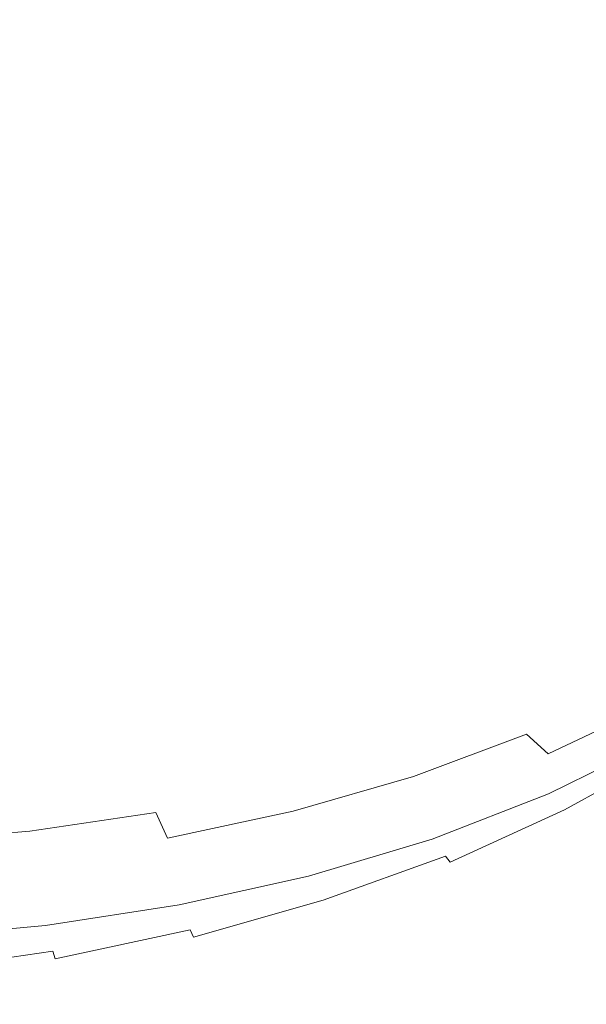
# Model space of a CAD drawing. Extents: x -295 to 295, y -380 to 0.
# Drawn here: x 30 to 97, y -311 to -194 of the extents above; entities that cross this region are included whole.
import ezdxf

# ---------------------------------------------------------------- set-up
doc = ezdxf.new("R2010")
doc.units = 0
doc.header["$MEASUREMENT"] = 0
doc.layers.add('CERAMIKA', color=254, linetype='Continuous')

msp = doc.modelspace()

# ---------------------------------------------------------------- linework, layer by layer
at = {"layer": 'CERAMIKA', "lineweight": 0}
for points, invisible_edges in [([(160.53, -178.46, 0), (-160.51, -201.51, 0), (-16.45, -76.56, 0), (160.53, -178.46, 0)], 15), ([(-160.51, -201.51, 0), (160.53, -178.46, 0), (16.47, -303.41, 0), (-160.51, -201.51, 0)], 15), ([(16.47, -303.41, 0), (160.53, -178.46, 0), (127.6, -264.25, 0), (16.47, -303.41, 0)], 15), ([(29.27, -199.85, 52.08), (43.55, -199.7, 52.7), (43.73, -189.99, 52.58), (29.39, -189.99, 51.96)], 15), ([(43.55, -199.7, 52.7), (57.42, -199.53, 53.57), (57.66, -189.99, 53.46), (43.73, -189.99, 52.58)], 15), ([(57.42, -199.53, 53.57), (70.74, -199.37, 54.69), (71.04, -189.99, 54.58), (57.66, -189.99, 53.46)], 15), ([(70.74, -199.37, 54.69), (83.38, -199.24, 56.06), (83.72, -189.99, 55.95), (71.04, -189.99, 54.58)], 15), ([(83.38, -199.24, 56.06), (95.18, -199.15, 57.67), (95.58, -189.99, 57.58), (83.72, -189.99, 55.95)], 15), ([(95.18, -199.15, 57.67), (106.02, -199.12, 59.54), (106.47, -189.99, 59.45), (95.58, -189.99, 57.58)], 15), ([(28.96, -209.61, 52.44), (43.09, -209.32, 53.05), (43.55, -199.7, 52.7), (29.27, -199.85, 52.08)], 15), ([(43.09, -209.32, 53.05), (56.81, -208.98, 53.91), (57.42, -199.53, 53.57), (43.55, -199.7, 52.7)], 15), ([(56.81, -208.98, 53.91), (69.97, -208.65, 55.01), (70.74, -199.37, 54.69), (57.42, -199.53, 53.57)], 15), ([(69.97, -208.65, 55.01), (82.44, -208.36, 56.36), (83.38, -199.24, 56.06), (70.74, -199.37, 54.69)], 15), ([(82.44, -208.36, 56.36), (94.09, -208.17, 57.95), (95.18, -199.15, 57.67), (83.38, -199.24, 56.06)], 15), ([(94.09, -208.17, 57.95), (104.78, -208.12, 59.79), (106.02, -199.12, 59.54), (95.18, -199.15, 57.67)], 15), ([(42.45, -218.75, 53.64), (55.93, -218.23, 54.47), (56.81, -208.98, 53.91), (43.09, -209.32, 53.05)], 15), ([(55.93, -218.23, 54.47), (68.84, -217.69, 55.54), (69.97, -208.65, 55.01), (56.81, -208.98, 53.91)], 15), ([(68.84, -217.69, 55.54), (81.04, -217.22, 56.85), (82.44, -208.36, 56.36), (69.97, -208.65, 55.01)], 15), ([(81.04, -217.22, 56.85), (92.42, -216.91, 58.39), (94.09, -208.17, 57.95), (82.44, -208.36, 56.36)], 15), ([(92.42, -216.91, 58.39), (102.84, -216.81, 60.18), (104.78, -208.12, 59.79), (94.09, -208.17, 57.95)], 15), ([(28.54, -219.2, 53.04), (42.45, -218.75, 53.64), (43.09, -209.32, 53.05), (28.96, -209.61, 52.44)], 15), ([(67.45, -226.39, 56.27), (79.29, -225.7, 57.51), (81.04, -217.22, 56.85), (68.84, -217.69, 55.54)], 15), ([(79.29, -225.7, 57.51), (90.28, -225.22, 58.98), (92.42, -216.91, 58.39), (81.04, -217.22, 56.85)], 15), ([(90.28, -225.22, 58.98), (100.29, -225.07, 60.69), (102.84, -216.81, 60.18), (92.42, -216.91, 58.39)], 15), ([(41.7, -227.89, 54.45), (54.88, -227.16, 55.25), (55.93, -218.23, 54.47), (42.45, -218.75, 53.64)], 15), ([(54.88, -227.16, 55.25), (67.45, -226.39, 56.27), (68.84, -217.69, 55.54), (55.93, -218.23, 54.47)], 15), ([(28.06, -228.5, 53.88), (41.7, -227.89, 54.45), (42.45, -218.75, 53.64), (28.54, -219.2, 53.04)], 15), ([(77.3, -233.67, 58.34), (87.77, -232.98, 59.71), (90.28, -225.22, 58.98), (79.29, -225.7, 57.51)], 15), ([(87.77, -232.98, 59.71), (97.24, -232.75, 61.31), (100.29, -225.07, 60.69), (90.28, -225.22, 58.98)], 15), ([(97.24, -232.75, 61.31), (105.59, -233.16, 63.15), (109.21, -225.38, 62.65), (100.29, -225.07, 60.69)], 15), ([(53.78, -235.69, 56.24), (65.94, -234.63, 57.18), (67.45, -226.39, 56.27), (54.88, -227.16, 55.25)], 15), ([(65.94, -234.63, 57.18), (77.3, -233.67, 58.34), (79.29, -225.7, 57.51), (67.45, -226.39, 56.27)], 15), ([(27.58, -237.43, 54.95), (40.93, -236.65, 55.5), (41.7, -227.89, 54.45), (28.06, -228.5, 53.88)], 15), ([(40.93, -236.65, 55.5), (53.78, -235.69, 56.24), (54.88, -227.16, 55.25), (41.7, -227.89, 54.45)], 15), ([(64.56, -242.33, 58.3), (75.41, -241.02, 59.33), (77.3, -233.67, 58.34), (65.94, -234.63, 57.18)], 15), ([(75.41, -241.02, 59.33), (85.22, -239.99, 60.54), (87.77, -232.98, 59.71), (77.3, -233.67, 58.34)], 15), ([(85.22, -239.99, 60.54), (93.9, -239.59, 61.97), (97.24, -232.75, 61.31), (87.77, -232.98, 59.71)], 15), ([(93.9, -239.59, 61.97), (101.36, -240.19, 63.67), (105.59, -233.16, 63.15), (97.24, -232.75, 61.31)], 15), ([(52.8, -243.72, 57.45), (64.56, -242.33, 58.3), (65.94, -234.63, 57.18), (53.78, -235.69, 56.24)], 15), ([(40.28, -244.93, 56.77), (52.8, -243.72, 57.45), (53.78, -235.69, 56.24), (40.93, -236.65, 55.5)], 15), ([(27.17, -245.9, 56.27), (40.28, -244.93, 56.77), (40.93, -236.65, 55.5), (27.58, -237.43, 54.95)], 15), ([(82.95, -246.07, 61.48), (90.53, -245.38, 62.65), (93.9, -239.59, 61.97), (85.22, -239.99, 60.54)], 15), ([(90.53, -245.38, 62.65), (96.63, -246.26, 64.12), (101.36, -240.19, 63.67), (93.9, -239.59, 61.97)], 15), ([(73.96, -247.66, 60.51), (82.95, -246.07, 61.48), (85.22, -239.99, 60.54), (75.41, -241.02, 59.33)], 15), ([(96.63, -246.26, 64.12), (101.87, -248.09, 65.91), (107.89, -241.45, 65.62), (101.36, -240.19, 63.67)], 15), ([(63.6, -249.43, 59.64), (73.96, -247.66, 60.51), (75.41, -241.02, 59.33), (64.56, -242.33, 58.3)], 15), ([(52.14, -251.16, 58.89), (63.6, -249.43, 59.64), (64.56, -242.33, 58.3), (52.8, -243.72, 57.45)], 15), ([(39.84, -252.65, 58.27), (52.14, -251.16, 58.89), (52.8, -243.72, 57.45), (40.28, -244.93, 56.77)], 15), ([(26.92, -253.81, 57.82), (39.84, -252.65, 58.27), (40.28, -244.93, 56.77), (27.17, -245.9, 56.27)], 15), ([(81.99, -251.19, 62.62), (90.53, -245.38, 62.65), (82.95, -246.07, 61.48), (81.99, -251.19, 62.62)], 15), ([(90.53, -245.38, 62.65), (81.99, -251.19, 62.62), (87.82, -249.33, 63.19), (90.53, -245.38, 62.65)], 15), ([(87.82, -249.33, 63.19), (90.82, -251.33, 64.32), (96.63, -246.26, 64.12), (90.53, -245.38, 62.65)], 15), ([(73.45, -253.52, 61.91), (81.99, -251.19, 62.62), (82.95, -246.07, 61.48), (73.96, -247.66, 60.51)], 15), ([(90.82, -251.33, 64.32), (94.7, -253.9, 66.02), (101.87, -248.09, 65.91), (96.63, -246.26, 64.12)], 15), ([(63.33, -255.83, 61.2), (73.45, -253.52, 61.91), (73.96, -247.66, 60.51), (63.6, -249.43, 59.64)], 15), ([(94.7, -253.9, 66.02), (98.77, -256.58, 68.08), (106.86, -250.21, 68.03), (101.87, -248.09, 65.91)], 15), ([(51.98, -257.94, 60.55), (63.33, -255.83, 61.2), (63.6, -249.43, 59.64), (52.14, -251.16, 58.89)], 15), ([(90.82, -251.33, 64.32), (87.82, -249.33, 63.19), (81.99, -251.19, 62.62), (83.37, -255.3, 64.07)], 15), ([(39.76, -259.71, 60.02), (51.98, -257.94, 60.55), (52.14, -251.16, 58.89), (39.84, -252.65, 58.27)], 15), ([(83.37, -255.3, 64.07), (81.99, -251.19, 62.62), (73.45, -253.52, 61.91), (74.4, -258.55, 63.56)], 15), ([(94.7, -253.9, 66.02), (90.82, -251.33, 64.32), (83.37, -255.3, 64.07), (86.16, -258.8, 65.84)], 15), ([(26.87, -261.05, 59.6), (39.76, -259.71, 60.02), (39.84, -252.65, 58.27), (26.92, -253.81, 57.82)], 15), ([(74.4, -258.55, 63.56), (73.45, -253.52, 61.91), (63.33, -255.83, 61.2), (64.02, -261.46, 63)], 15), ([(98.77, -256.58, 68.08), (94.7, -253.9, 66.02), (86.16, -258.8, 65.84), (89.41, -262.1, 67.94)], 15), ([(64.02, -261.46, 63), (63.33, -255.83, 61.2), (51.98, -257.94, 60.55), (52.5, -263.97, 62.46)], 15), ([(86.16, -258.8, 65.84), (83.37, -255.3, 64.07), (74.4, -258.55, 63.56), (76.37, -262.93, 65.48)], 15), ([(102.86, -259.25, 70.45), (98.77, -256.58, 68.08), (89.41, -262.1, 67.94), (92.86, -265.21, 70.32)], 15), ([(52.5, -263.97, 62.46), (51.98, -257.94, 60.55), (39.76, -259.71, 60.02), (40.13, -266.02, 61.99)], 15), ([(76.37, -262.93, 65.48), (74.4, -258.55, 63.56), (64.02, -261.46, 63), (65.45, -266.42, 65.04)], 15), ([(40.13, -266.02, 61.99), (39.76, -259.71, 60.02), (26.87, -261.05, 59.6), (27.11, -267.55, 61.63)], 15), ([(89.41, -262.1, 67.94), (86.16, -258.8, 65.84), (76.37, -262.93, 65.48), (78.91, -266.83, 67.66)], 15), ([(106.78, -261.78, 73.1), (102.86, -259.25, 70.45), (92.86, -265.21, 70.32), (96.26, -268.09, 72.98)], 15), ([(65.45, -266.42, 65.04), (64.02, -261.46, 63), (52.5, -263.97, 62.46), (53.57, -269.31, 64.59)], 15), ([(92.86, -265.21, 70.32), (89.41, -262.1, 67.94), (78.91, -266.83, 67.66), (81.75, -270.35, 70.1)], 15), ([(110.51, -264.15, 76), (106.78, -261.78, 73.1), (96.26, -268.09, 72.98), (99.55, -270.74, 75.88)], 15), ([(78.91, -266.83, 67.66), (76.37, -262.93, 65.48), (65.45, -266.42, 65.04), (67.41, -270.8, 67.32)], 15), ([(16.47, -303.41, 0), (127.6, -264.25, 0), (78.9, -291.6, 0), (16.47, -303.41, 0)], 15), ([(53.57, -269.31, 64.59), (52.5, -263.97, 62.46), (40.13, -266.02, 61.99), (40.88, -271.63, 64.2)], 15), ([(78.9, -291.6, 0), (127.6, -264.25, 0), (105.65, -279.84, 0), (78.9, -291.6, 0)], 15), ([(96.26, -268.09, 72.98), (92.86, -265.21, 70.32), (81.75, -270.35, 70.1), (84.61, -273.56, 72.79)], 15), ([(40.88, -271.63, 64.2), (40.13, -266.02, 61.99), (27.11, -267.55, 61.63), (27.59, -273.34, 63.89)], 15), ([(67.41, -270.8, 67.32), (65.45, -266.42, 65.04), (53.57, -269.31, 64.59), (55.03, -274.05, 66.95)], 15), ([(81.75, -270.35, 70.1), (78.91, -266.83, 67.66), (67.41, -270.8, 67.32), (69.67, -274.69, 69.82)], 15), ([(99.55, -270.74, 75.88), (96.26, -268.09, 72.98), (84.61, -273.56, 72.79), (87.44, -276.47, 75.71)], 15), ([(55.03, -274.05, 66.95), (53.57, -269.31, 64.59), (40.88, -271.63, 64.2), (41.92, -276.62, 66.62)], 15), ([(84.61, -273.56, 72.79), (81.75, -270.35, 70.1), (69.67, -274.69, 69.82), (72.01, -278.19, 72.56)], 15), ([(69.67, -274.69, 69.82), (67.41, -270.8, 67.32), (55.03, -274.05, 66.95), (56.76, -278.25, 69.53)], 15), ([(102.68, -273.16, 79), (99.55, -270.74, 75.88), (87.44, -276.47, 75.71), (90.17, -279.09, 78.84)], 15), ([(41.92, -276.62, 66.62), (40.88, -271.63, 64.2), (27.59, -273.34, 63.89), (28.26, -278.49, 66.36)], 15), ([(87.44, -276.47, 75.71), (84.61, -273.56, 72.79), (72.01, -278.19, 72.56), (74.36, -281.33, 75.51)], 15), ([(105.6, -275.33, 82.34), (102.68, -273.16, 79), (90.17, -279.09, 78.84), (92.74, -281.43, 82.18)], 15), ([(56.76, -278.25, 69.53), (55.03, -274.05, 66.95), (41.92, -276.62, 66.62), (43.16, -281.04, 69.26)], 15), ([(72.01, -278.19, 72.56), (69.67, -274.69, 69.82), (56.76, -278.25, 69.53), (58.59, -281.99, 72.32)], 15), ([(108.27, -277.25, 85.86), (105.6, -275.33, 82.34), (92.74, -281.43, 82.18), (95.07, -283.51, 85.69)], 13), ([(43.16, -281.04, 69.26), (41.92, -276.62, 66.62), (28.26, -278.49, 66.36), (29.06, -283.05, 69.04)], 15), ([(90.17, -279.09, 78.84), (87.44, -276.47, 75.71), (74.36, -281.33, 75.51), (76.67, -284.13, 78.67)], 7), ([(110.73, -278.96, 89.54), (108.27, -277.25, 85.86), (95.07, -283.51, 85.69), (97.23, -285.36, 89.36)], 15), ([(58.59, -281.99, 72.32), (56.76, -278.25, 69.53), (43.16, -281.04, 69.26), (44.52, -284.96, 72.1)], 15), ([(74.36, -281.33, 75.51), (72.01, -278.19, 72.56), (58.59, -281.99, 72.32), (60.47, -285.32, 75.31)], 15), ([(92.74, -281.43, 82.18), (90.17, -279.09, 78.84), (76.67, -284.13, 78.67), (78.85, -286.62, 82.01)], 14), ([(113.05, -280.51, 93.36), (110.73, -278.96, 89.54), (97.23, -285.36, 89.36), (99.27, -287.05, 93.16)], 15), ([(78.9, -291.6, 0), (105.65, -279.84, 0), (92.79, -286.2, 0), (78.9, -291.6, 0)], 15), ([(105.66, -279.82, 20.84), (92.8, -286.19, 20.84), (92.79, -286.19, 19.93), (105.66, -279.83, 19.93)], 15), ([(105.66, -279.83, 19.93), (92.79, -286.19, 19.93), (92.79, -286.19, 18.93), (105.66, -279.83, 18.94)], 15), ([(105.66, -279.83, 18.94), (92.79, -286.19, 18.93), (92.79, -286.19, 17.87), (105.66, -279.83, 17.88)], 15), ([(105.66, -279.83, 17.88), (92.79, -286.19, 17.87), (92.79, -286.2, 16.75), (105.65, -279.83, 16.75)], 15), ([(105.65, -279.83, 16.75), (92.79, -286.2, 16.75), (92.79, -286.2, 15.56), (105.65, -279.84, 15.56)], 15), ([(92.79, -286.2, 7.47), (105.65, -279.84, 7.47), (105.65, -279.84, 8.91), (92.79, -286.2, 8.91)], 15), ([(105.65, -279.84, 14.32), (92.79, -286.2, 14.32), (92.79, -286.2, 13.03), (105.65, -279.84, 13.03)], 15), ([(92.79, -286.2, 8.91), (105.65, -279.84, 8.91), (105.65, -279.84, 10.32), (92.79, -286.2, 10.32)], 15), ([(92.79, -286.2, 4.52), (105.65, -279.84, 4.52), (105.65, -279.84, 6.01), (92.79, -286.2, 6.01)], 15), ([(105.65, -279.84, 13.03), (92.79, -286.2, 13.03), (92.79, -286.2, 11.7), (105.65, -279.84, 11.7)], 15), ([(105.65, -279.84, 15.56), (92.79, -286.2, 15.56), (92.79, -286.2, 14.32), (105.65, -279.84, 14.32)], 15), ([(92.79, -286.2, 10.32), (105.65, -279.84, 10.32), (105.65, -279.84, 11.7), (92.79, -286.2, 11.7)], 15), ([(92.79, -286.2, 6.01), (105.65, -279.84, 6.01), (105.65, -279.84, 7.47), (92.79, -286.2, 7.47)], 15), ([(92.79, -286.2, 1.51), (105.65, -279.84, 1.51), (105.65, -279.84, 3.02), (92.79, -286.2, 3.02)], 15), ([(92.79, -286.2, 3.02), (105.65, -279.84, 3.02), (105.65, -279.84, 4.52), (92.79, -286.2, 4.52)], 15), ([(92.79, -286.2, 0), (105.65, -279.84, 0), (105.65, -279.84, 1.51), (92.79, -286.2, 1.51)], 14), ([(105.66, -279.82, 20.84), (105.66, -279.82, 21.68), (92.8, -286.18, 21.68), (92.8, -286.19, 20.84)], 15), ([(105.66, -279.82, 21.68), (105.67, -279.83, 22.45), (92.81, -286.19, 22.45), (92.8, -286.18, 21.68)], 15), ([(105.67, -279.83, 22.45), (105.71, -279.86, 23.17), (92.84, -286.22, 23.17), (92.81, -286.19, 22.45)], 15), ([(105.71, -279.86, 23.17), (105.79, -279.92, 23.85), (92.91, -286.29, 23.85), (92.84, -286.22, 23.17)], 15), ([(105.79, -279.92, 23.85), (105.92, -280.03, 24.51), (93.03, -286.41, 24.51), (92.91, -286.29, 23.85)], 15), ([(105.92, -280.03, 24.51), (106.12, -280.2, 25.17), (93.2, -286.59, 25.16), (93.03, -286.41, 24.51)], 15), ([(106.12, -280.2, 25.17), (106.39, -280.43, 25.83), (93.44, -286.84, 25.82), (93.2, -286.59, 25.16)], 15), ([(106.39, -280.43, 25.83), (93.76, -287.17, 26.5), (93.44, -286.84, 25.82), (106.39, -280.43, 25.83)], 15), ([(94.17, -287.6, 27.22), (93.76, -287.17, 26.5), (106.39, -280.43, 25.83), (106.76, -280.74, 26.51)], 15), ([(106.76, -280.74, 26.51), (107.23, -281.14, 27.23), (94.69, -288.13, 27.99), (94.17, -287.6, 27.22)], 15), ([(44.52, -284.96, 72.1), (43.16, -281.04, 69.26), (29.06, -283.05, 69.04), (29.95, -287.09, 71.91)], 15), ([(60.47, -285.32, 75.31), (58.59, -281.99, 72.32), (44.52, -284.96, 72.1), (45.93, -288.42, 75.12)], 15), ([(76.67, -284.13, 78.67), (74.36, -281.33, 75.51), (60.47, -285.32, 75.31), (62.33, -288.26, 78.49)], 15), ([(95.07, -283.51, 85.69), (92.74, -281.43, 82.18), (78.85, -286.62, 82.01), (80.83, -288.83, 85.52)], 15), ([(107.23, -281.14, 27.23), (107.81, -281.64, 27.99), (95.32, -288.79, 28.82), (94.69, -288.13, 27.99)], 6), ([(107.81, -281.64, 27.99), (108.53, -282.25, 28.83), (96.07, -289.58, 29.73), (95.32, -288.79, 28.82)], 15), ([(29.95, -287.09, 71.91), (29.06, -283.05, 69.04), (14.62, -284.27, 68.89), (15.06, -288.37, 71.78)], 15), ([(108.53, -282.25, 28.83), (109.39, -282.99, 29.74), (96.97, -290.51, 30.74), (96.07, -289.58, 29.73)], 15), ([(109.39, -282.99, 29.74), (110.41, -283.85, 30.75), (98.02, -291.6, 31.86), (96.97, -290.51, 30.74)], 15), ([(78.85, -286.62, 82.01), (76.67, -284.13, 78.67), (62.33, -288.26, 78.49), (64.1, -290.88, 81.85)], 13), ([(97.23, -285.36, 89.36), (95.07, -283.51, 85.69), (80.83, -288.83, 85.52), (82.67, -290.81, 89.19)], 15), ([(45.93, -288.42, 75.12), (44.52, -284.96, 72.1), (29.95, -287.09, 71.91), (30.89, -290.65, 74.97)], 7), ([(62.33, -288.26, 78.49), (60.47, -285.32, 75.31), (45.93, -288.42, 75.12), (47.33, -291.49, 78.33)], 3), ([(99.27, -287.05, 93.16), (97.23, -285.36, 89.36), (82.67, -290.81, 89.19), (84.39, -292.61, 92.97)], 15), ([(80.83, -288.83, 85.52), (78.85, -286.62, 82.01), (64.1, -290.88, 81.85), (65.71, -293.2, 85.37)], 15), ([(92.8, -286.18, 21.68), (92.81, -286.19, 22.45), (78.91, -291.59, 22.45), (78.9, -291.58, 21.68)], 15), ([(92.8, -286.19, 20.84), (92.8, -286.18, 21.68), (78.9, -291.58, 21.68), (78.9, -291.58, 20.84)], 15), ([(92.79, -286.19, 17.87), (78.9, -291.59, 17.87), (78.9, -291.59, 16.75), (92.79, -286.2, 16.75)], 15), ([(92.79, -286.19, 18.93), (78.9, -291.59, 18.93), (78.9, -291.59, 17.87), (92.79, -286.19, 17.87)], 15), ([(92.79, -286.19, 19.93), (78.9, -291.58, 19.92), (78.9, -291.59, 18.93), (92.79, -286.19, 18.93)], 15), ([(92.8, -286.19, 20.84), (78.9, -291.58, 20.84), (78.9, -291.58, 19.92), (92.79, -286.19, 19.93)], 15), ([(78.9, -291.6, 1.51), (92.79, -286.2, 1.51), (92.79, -286.2, 3.02), (78.9, -291.6, 3.02)], 15), ([(78.9, -291.6, 7.47), (92.79, -286.2, 7.47), (92.79, -286.2, 8.91), (78.9, -291.6, 8.91)], 15), ([(92.79, -286.2, 15.56), (78.9, -291.59, 15.56), (78.9, -291.59, 14.32), (92.79, -286.2, 14.32)], 15), ([(78.9, -291.6, 8.91), (92.79, -286.2, 8.91), (92.79, -286.2, 10.32), (78.9, -291.6, 10.32)], 15), ([(78.9, -291.6, 10.32), (92.79, -286.2, 10.32), (92.79, -286.2, 11.7), (78.9, -291.6, 11.7)], 15), ([(92.79, -286.2, 16.75), (78.9, -291.59, 16.75), (78.9, -291.59, 15.56), (92.79, -286.2, 15.56)], 15), ([(92.79, -286.2, 13.03), (78.9, -291.6, 13.03), (78.9, -291.6, 11.7), (92.79, -286.2, 11.7)], 15), ([(78.9, -291.6, 0), (92.79, -286.2, 0), (92.79, -286.2, 1.51), (78.9, -291.6, 1.51)], 14), ([(78.9, -291.6, 4.52), (92.79, -286.2, 4.52), (92.79, -286.2, 6.01), (78.9, -291.6, 6.01)], 15), ([(78.9, -291.6, 6.01), (92.79, -286.2, 6.01), (92.79, -286.2, 7.47), (78.9, -291.6, 7.47)], 15), ([(92.79, -286.2, 14.32), (78.9, -291.59, 14.32), (78.9, -291.6, 13.03), (92.79, -286.2, 13.03)], 15), ([(78.9, -291.6, 3.02), (92.79, -286.2, 3.02), (92.79, -286.2, 4.52), (78.9, -291.6, 4.52)], 15), ([(92.81, -286.19, 22.45), (92.84, -286.22, 23.17), (78.94, -291.62, 23.16), (78.91, -291.59, 22.45)], 15), ([(92.84, -286.22, 23.17), (92.91, -286.29, 23.85), (79, -291.7, 23.85), (78.94, -291.62, 23.16)], 15), ([(92.91, -286.29, 23.85), (93.03, -286.41, 24.51), (79.1, -291.82, 24.51), (79, -291.7, 23.85)], 15), ([(93.03, -286.41, 24.51), (93.2, -286.59, 25.16), (79.24, -292.01, 25.16), (79.1, -291.82, 24.51)], 15), ([(93.2, -286.59, 25.16), (93.44, -286.84, 25.82), (79.45, -292.27, 25.82), (79.24, -292.01, 25.16)], 15), ([(30.89, -290.65, 74.97), (29.95, -287.09, 71.91), (15.06, -288.37, 71.78), (15.53, -291.99, 74.86)], 7), ([(93.44, -286.84, 25.82), (93.76, -287.17, 26.5), (79.72, -292.62, 26.5), (79.45, -292.27, 25.82)], 15), ([(93.76, -287.17, 26.5), (80.07, -293.07, 27.22), (79.72, -292.62, 26.5), (93.76, -287.17, 26.5)], 15), ([(93.76, -287.17, 26.5), (94.17, -287.6, 27.22), (80.51, -293.64, 27.98), (80.07, -293.07, 27.22)], 15), ([(94.17, -287.6, 27.22), (94.69, -288.13, 27.99), (81.05, -294.34, 28.82), (80.51, -293.64, 27.98)], 15), ([(101.22, -288.61, 97.06), (99.27, -287.05, 93.16), (84.39, -292.61, 92.97), (86.05, -294.28, 96.84)], 15), ([(47.33, -291.49, 78.33), (45.93, -288.42, 75.12), (30.89, -290.65, 74.97), (31.83, -293.79, 78.19)], 15), ([(64.1, -290.88, 81.85), (62.33, -288.26, 78.49), (47.33, -291.49, 78.33), (48.67, -294.2, 81.7)], 15), ([(82.67, -290.81, 89.19), (80.83, -288.83, 85.52), (65.71, -293.2, 85.37), (67.2, -295.28, 89.02)], 15), ([(94.69, -288.13, 27.99), (95.32, -288.79, 28.82), (81.69, -295.17, 29.73), (81.05, -294.34, 28.82)], 7), ([(95.32, -288.79, 28.82), (96.07, -289.58, 29.73), (82.45, -296.16, 30.73), (81.69, -295.17, 29.73)], 15), ([(103.15, -290.1, 101.03), (101.22, -288.61, 97.06), (86.05, -294.28, 96.84), (87.68, -295.88, 100.78)], 15), ([(96.07, -289.58, 29.73), (96.97, -290.51, 30.74), (83.34, -297.31, 31.85), (82.45, -296.16, 30.73)], 15), ([(105.09, -291.56, 105.04), (103.15, -290.1, 101.03), (87.68, -295.88, 100.78), (89.34, -297.45, 104.76)], 15), ([(31.83, -293.79, 78.19), (30.89, -290.65, 74.97), (15.53, -291.99, 74.86), (16, -295.18, 78.1)], 15), ([(48.67, -294.2, 81.7), (47.33, -291.49, 78.33), (31.83, -293.79, 78.19), (32.74, -296.57, 81.58)], 15), ([(65.71, -293.2, 85.37), (64.1, -290.88, 81.85), (48.67, -294.2, 81.7), (49.9, -296.6, 85.23)], 15), ([(84.39, -292.61, 92.97), (82.67, -290.81, 89.19), (67.2, -295.28, 89.02), (68.61, -297.17, 92.8)], 15), ([(96.97, -290.51, 30.74), (98.02, -291.6, 31.86), (84.37, -298.64, 33.09), (83.34, -297.31, 31.85)], 15), ([(16.47, -303.41, 0), (78.9, -291.6, 0), (48.71, -299.47, 0), (16.47, -303.41, 0)], 15), ([(48.71, -299.47, 0), (78.9, -291.6, 0), (64.15, -296.02, 0), (48.71, -299.47, 0)], 15), ([(78.9, -291.58, 19.92), (64.15, -296.01, 19.92), (64.15, -296.01, 18.93), (78.9, -291.59, 18.93)], 15), ([(78.9, -291.58, 20.84), (78.9, -291.58, 21.68), (64.15, -296, 21.67), (64.15, -296, 20.84)], 15), ([(78.9, -291.58, 20.84), (64.15, -296, 20.84), (64.15, -296.01, 19.92), (78.9, -291.58, 19.92)], 15), ([(78.9, -291.58, 21.68), (78.91, -291.59, 22.45), (64.16, -296.01, 22.44), (64.15, -296, 21.67)], 15), ([(78.9, -291.59, 14.32), (64.15, -296.02, 14.32), (64.15, -296.02, 13.03), (78.9, -291.6, 13.03)], 15), ([(78.9, -291.59, 16.75), (64.15, -296.01, 16.75), (64.15, -296.02, 15.56), (78.9, -291.59, 15.56)], 15), ([(78.9, -291.59, 15.56), (64.15, -296.02, 15.56), (64.15, -296.02, 14.32), (78.9, -291.59, 14.32)], 15), ([(78.9, -291.59, 18.93), (64.15, -296.01, 18.93), (64.15, -296.01, 17.87), (78.9, -291.59, 17.87)], 15), ([(78.9, -291.59, 17.87), (64.15, -296.01, 17.87), (64.15, -296.01, 16.75), (78.9, -291.59, 16.75)], 15), ([(64.15, -296.02, 10.32), (78.9, -291.6, 10.32), (78.9, -291.6, 11.7), (64.15, -296.02, 11.7)], 15), ([(64.15, -296.02, 7.47), (78.9, -291.6, 7.47), (78.9, -291.6, 8.91), (64.15, -296.02, 8.91)], 15), ([(64.15, -296.02, 1.51), (78.9, -291.6, 1.51), (78.9, -291.6, 3.02), (64.15, -296.02, 3.02)], 15), ([(64.15, -296.02, 4.52), (78.9, -291.6, 4.52), (78.9, -291.6, 6.01), (64.15, -296.02, 6.01)], 15), ([(64.15, -296.02, 6.01), (78.9, -291.6, 6.01), (78.9, -291.6, 7.47), (64.15, -296.02, 7.47)], 15), ([(64.15, -296.02, 8.91), (78.9, -291.6, 8.91), (78.9, -291.6, 10.32), (64.15, -296.02, 10.32)], 15), ([(64.15, -296.02, 3.02), (78.9, -291.6, 3.02), (78.9, -291.6, 4.52), (64.15, -296.02, 4.52)], 15), ([(78.9, -291.6, 13.03), (64.15, -296.02, 13.03), (64.15, -296.02, 11.7), (78.9, -291.6, 11.7)], 15), ([(64.15, -296.02, 0), (78.9, -291.6, 0), (78.9, -291.6, 1.51), (64.15, -296.02, 1.51)], 14), ([(78.91, -291.59, 22.45), (78.94, -291.62, 23.16), (64.19, -296.05, 23.16), (64.16, -296.01, 22.44)], 15), ([(78.94, -291.62, 23.16), (79, -291.7, 23.85), (64.23, -296.12, 23.84), (64.19, -296.05, 23.16)], 15), ([(79, -291.7, 23.85), (79.1, -291.82, 24.51), (64.31, -296.25, 24.5), (64.23, -296.12, 23.84)], 15), ([(79.1, -291.82, 24.51), (79.24, -292.01, 25.16), (64.43, -296.45, 25.16), (64.31, -296.25, 24.5)], 15), ([(79.24, -292.01, 25.16), (79.45, -292.27, 25.82), (64.6, -296.72, 25.82), (64.43, -296.45, 25.16)], 15), ([(79.45, -292.27, 25.82), (79.72, -292.62, 26.5), (64.82, -297.09, 26.5), (64.6, -296.72, 25.82)], 15), ([(79.72, -292.62, 26.5), (65.1, -297.57, 27.21), (64.82, -297.09, 26.5), (79.72, -292.62, 26.5)], 15), ([(79.72, -292.62, 26.5), (80.07, -293.07, 27.22), (65.46, -298.16, 27.98), (65.1, -297.57, 27.21)], 15), ([(86.05, -294.28, 96.84), (84.39, -292.61, 92.97), (68.61, -297.17, 92.8), (69.95, -298.94, 96.65)], 15), ([(98.02, -291.6, 31.86), (99.22, -292.86, 33.1), (85.54, -300.17, 34.46), (84.37, -298.64, 33.09)], 15), ([(107.11, -293.05, 109.07), (105.09, -291.56, 105.04), (89.34, -297.45, 104.76), (91.05, -299.06, 108.75)], 15), ([(32.74, -296.57, 81.58), (31.83, -293.79, 78.19), (16, -295.18, 78.1), (16.46, -298, 81.5)], 15), ([(67.2, -295.28, 89.02), (65.71, -293.2, 85.37), (49.9, -296.6, 85.23), (51.03, -298.77, 88.89)], 15), ([(80.07, -293.07, 27.22), (80.51, -293.64, 27.98), (65.9, -298.89, 28.81), (65.46, -298.16, 27.98)], 15), ([(80.51, -293.64, 27.98), (81.05, -294.34, 28.82), (66.42, -299.76, 29.72), (65.9, -298.89, 28.81)], 6), ([(86.87, -301.89, 35.99), (85.54, -300.17, 34.46), (99.22, -292.86, 33.1), (100.6, -294.3, 34.47)], 15), ([(109.25, -294.61, 113.1), (107.11, -293.05, 109.07), (91.05, -299.06, 108.75), (92.86, -300.75, 112.73)], 15), ([(49.9, -296.6, 85.23), (48.67, -294.2, 81.7), (32.74, -296.57, 81.58), (33.56, -299.04, 85.12)], 15), ([(81.05, -294.34, 28.82), (81.69, -295.17, 29.73), (67.04, -300.79, 30.73), (66.42, -299.76, 29.72)], 15), ([(87.68, -295.88, 100.78), (86.05, -294.28, 96.84), (69.95, -298.94, 96.65), (71.28, -300.63, 100.57)], 15), ([(88.35, -303.81, 37.68), (86.87, -301.89, 35.99), (100.6, -294.3, 34.47), (102.17, -295.93, 36)], 15), ([(94.81, -302.57, 116.66), (109.25, -294.61, 113.1), (92.86, -300.75, 112.73), (94.81, -302.57, 116.66)], 15), ([(94.81, -302.57, 116.66), (96.89, -304.52, 120.54), (111.55, -296.3, 117.08), (109.25, -294.61, 113.1)], 15), ([(48.71, -299.47, 1.51), (64.15, -296.02, 1.51), (64.15, -296.02, 3.02), (48.71, -299.47, 3.02)], 15), ([(48.71, -299.47, 0), (64.15, -296.02, 0), (64.15, -296.02, 1.51), (48.71, -299.47, 1.51)], 14), ([(64.15, -296.02, 14.32), (48.71, -299.46, 14.32), (48.71, -299.46, 13.03), (64.15, -296.02, 13.03)], 15), ([(48.71, -299.47, 6.01), (64.15, -296.02, 6.01), (64.15, -296.02, 7.47), (48.71, -299.47, 7.47)], 15), ([(48.71, -299.47, 7.47), (64.15, -296.02, 7.47), (64.15, -296.02, 8.91), (48.71, -299.47, 8.91)], 15), ([(48.71, -299.47, 8.91), (64.15, -296.02, 8.91), (64.15, -296.02, 10.32), (48.71, -299.47, 10.32)], 15), ([(64.15, -296.02, 15.56), (48.72, -299.46, 15.56), (48.71, -299.46, 14.32), (64.15, -296.02, 14.32)], 15), ([(48.71, -299.47, 3.02), (64.15, -296.02, 3.02), (64.15, -296.02, 4.52), (48.71, -299.47, 4.52)], 15), ([(48.71, -299.47, 4.52), (64.15, -296.02, 4.52), (64.15, -296.02, 6.01), (48.71, -299.47, 6.01)], 15), ([(64.15, -296.02, 13.03), (48.71, -299.46, 13.03), (48.71, -299.47, 11.7), (64.15, -296.02, 11.7)], 15), ([(48.71, -299.47, 10.32), (64.15, -296.02, 10.32), (64.15, -296.02, 11.7), (48.71, -299.47, 11.7)], 15), ([(64.15, -296, 20.84), (64.15, -296, 21.67), (48.72, -299.45, 21.67), (48.72, -299.45, 20.84)], 15), ([(64.15, -296, 21.67), (64.16, -296.01, 22.44), (48.72, -299.46, 22.44), (48.72, -299.45, 21.67)], 15), ([(64.15, -296, 20.84), (48.72, -299.45, 20.84), (48.72, -299.45, 19.92), (64.15, -296.01, 19.92)], 15), ([(64.15, -296.01, 16.75), (48.72, -299.46, 16.75), (48.72, -299.46, 15.56), (64.15, -296.02, 15.56)], 15), ([(64.15, -296.01, 19.92), (48.72, -299.45, 19.92), (48.72, -299.46, 18.93), (64.15, -296.01, 18.93)], 15), ([(64.15, -296.01, 18.93), (48.72, -299.46, 18.93), (48.72, -299.46, 17.87), (64.15, -296.01, 17.87)], 15), ([(64.15, -296.01, 17.87), (48.72, -299.46, 17.87), (48.72, -299.46, 16.75), (64.15, -296.01, 16.75)], 15), ([(64.16, -296.01, 22.44), (64.19, -296.05, 23.16), (48.74, -299.5, 23.16), (48.72, -299.46, 22.44)], 15), ([(64.19, -296.05, 23.16), (64.23, -296.12, 23.84), (48.78, -299.58, 23.84), (48.74, -299.5, 23.16)], 15), ([(64.23, -296.12, 23.84), (64.31, -296.25, 24.5), (48.84, -299.71, 24.5), (48.78, -299.58, 23.84)], 15), ([(68.61, -297.17, 92.8), (67.2, -295.28, 89.02), (51.03, -298.77, 88.89), (52.09, -300.74, 92.65)], 15), ([(81.69, -295.17, 29.73), (82.45, -296.16, 30.73), (67.76, -302, 31.84), (67.04, -300.79, 30.73)], 15), ([(82.45, -296.16, 30.73), (83.34, -297.31, 31.85), (68.6, -303.39, 33.08), (67.76, -302, 31.84)], 15), ([(89.34, -297.45, 104.76), (87.68, -295.88, 100.78), (71.28, -300.63, 100.57), (72.62, -302.3, 104.52)], 15), ([(89.95, -305.88, 39.52), (88.35, -303.81, 37.68), (102.17, -295.93, 36), (103.9, -297.73, 37.69)], 15), ([(33.56, -299.04, 85.12), (32.74, -296.57, 81.58), (16.46, -298, 81.5), (16.87, -300.51, 85.05)], 15), ([(51.03, -298.77, 88.89), (49.9, -296.6, 85.23), (33.56, -299.04, 85.12), (34.32, -301.27, 88.78)], 15), ([(64.31, -296.25, 24.5), (64.43, -296.45, 25.16), (48.93, -299.91, 25.15), (48.84, -299.71, 24.5)], 15), ([(64.43, -296.45, 25.16), (64.6, -296.72, 25.82), (49.05, -300.2, 25.81), (48.93, -299.91, 25.15)], 15), ([(64.6, -296.72, 25.82), (64.82, -297.09, 26.5), (49.22, -300.58, 26.49), (49.05, -300.2, 25.81)], 15), ([(64.82, -297.09, 26.5), (49.44, -301.07, 27.21), (49.22, -300.58, 26.49), (64.82, -297.09, 26.5)], 15), ([(64.82, -297.09, 26.5), (65.1, -297.57, 27.21), (49.71, -301.68, 27.98), (49.44, -301.07, 27.21)], 15), ([(69.95, -298.94, 96.65), (68.61, -297.17, 92.8), (52.09, -300.74, 92.65), (53.11, -302.58, 96.49)], 15), ([(83.34, -297.31, 31.85), (84.37, -298.64, 33.09), (69.55, -304.98, 34.45), (68.6, -303.39, 33.08)], 15), ([(96.89, -304.52, 120.54), (99.09, -306.58, 124.35), (114.01, -298.1, 121.01), (111.55, -296.3, 117.08)], 15), ([(65.1, -297.57, 27.21), (65.46, -298.16, 27.98), (50.04, -302.43, 28.81), (49.71, -301.68, 27.98)], 15), ([(65.46, -298.16, 27.98), (65.9, -298.89, 28.81), (50.44, -303.33, 29.72), (50.04, -302.43, 28.81)], 9), ([(91.05, -299.06, 108.75), (89.34, -297.45, 104.76), (72.62, -302.3, 104.52), (74.01, -304, 108.47)], 15), ([(91.67, -308.1, 41.53), (89.95, -305.88, 39.52), (103.9, -297.73, 37.69), (105.79, -299.69, 39.54)], 15), ([(16.47, -303.41, 0), (48.71, -299.47, 0), (32.76, -301.93, 0), (16.47, -303.41, 0)], 15), ([(34.32, -301.27, 88.78), (33.56, -299.04, 85.12), (16.87, -300.51, 85.05), (17.25, -302.77, 88.71)], 15), ([(32.76, -301.93, 1.51), (48.71, -299.47, 1.51), (48.71, -299.47, 3.02), (32.76, -301.93, 3.02)], 15), ([(32.76, -301.93, 6.01), (48.71, -299.47, 6.01), (48.71, -299.47, 7.47), (32.76, -301.93, 7.47)], 15), ([(32.76, -301.93, 3.02), (48.71, -299.47, 3.02), (48.71, -299.47, 4.52), (32.76, -301.93, 4.52)], 15), ([(32.76, -301.93, 8.91), (48.71, -299.47, 8.91), (48.71, -299.47, 10.32), (32.76, -301.93, 10.32)], 15), ([(32.76, -301.93, 4.52), (48.71, -299.47, 4.52), (48.71, -299.47, 6.01), (32.76, -301.93, 6.01)], 15), ([(32.76, -301.93, 0), (48.71, -299.47, 0), (48.71, -299.47, 1.51), (32.76, -301.93, 1.51)], 14), ([(32.76, -301.93, 10.32), (48.71, -299.47, 10.32), (48.71, -299.47, 11.7), (32.77, -301.93, 11.7)], 15), ([(32.76, -301.93, 7.47), (48.71, -299.47, 7.47), (48.71, -299.47, 8.91), (32.76, -301.93, 8.91)], 15), ([(48.72, -299.45, 19.92), (32.77, -301.92, 19.92), (32.77, -301.92, 18.93), (48.72, -299.46, 18.93)], 15), ([(48.72, -299.45, 20.84), (32.77, -301.92, 20.84), (32.77, -301.92, 19.92), (48.72, -299.45, 19.92)], 15), ([(48.72, -299.45, 20.84), (48.72, -299.45, 21.67), (32.77, -301.91, 21.67), (32.77, -301.92, 20.84)], 15), ([(48.72, -299.45, 21.67), (48.72, -299.46, 22.44), (32.77, -301.92, 22.44), (32.77, -301.91, 21.67)], 15), ([(48.72, -299.46, 18.93), (32.77, -301.92, 18.93), (32.77, -301.92, 17.87), (48.72, -299.46, 17.87)], 15), ([(48.72, -299.46, 17.87), (32.77, -301.92, 17.87), (32.77, -301.93, 16.75), (48.72, -299.46, 16.75)], 15), ([(48.72, -299.46, 16.75), (32.77, -301.93, 16.75), (32.77, -301.93, 15.56), (48.72, -299.46, 15.56)], 15), ([(48.71, -299.46, 14.32), (32.77, -301.93, 14.32), (32.77, -301.93, 13.03), (48.71, -299.46, 13.03)], 15), ([(48.72, -299.46, 15.56), (32.77, -301.93, 15.56), (32.77, -301.93, 14.32), (48.71, -299.46, 14.32)], 15), ([(48.71, -299.46, 13.03), (32.77, -301.93, 13.03), (32.77, -301.93, 11.7), (48.71, -299.47, 11.7)], 15), ([(48.72, -299.46, 22.44), (48.74, -299.5, 23.16), (32.78, -301.96, 23.16), (32.77, -301.92, 22.44)], 15), ([(48.74, -299.5, 23.16), (48.78, -299.58, 23.84), (32.81, -302.04, 23.84), (32.78, -301.96, 23.16)], 15), ([(48.78, -299.58, 23.84), (48.84, -299.71, 24.5), (32.85, -302.18, 24.5), (32.81, -302.04, 23.84)], 15), ([(48.84, -299.71, 24.5), (48.93, -299.91, 25.15), (32.91, -302.39, 25.15), (32.85, -302.18, 24.5)], 15), ([(52.09, -300.74, 92.65), (51.03, -298.77, 88.89), (34.32, -301.27, 88.78), (35.03, -303.29, 92.54)], 15), ([(65.9, -298.89, 28.81), (66.42, -299.76, 29.72), (50.91, -304.4, 30.72), (50.44, -303.33, 29.72)], 15), ([(71.28, -300.63, 100.57), (69.95, -298.94, 96.65), (53.11, -302.58, 96.49), (54.12, -304.34, 100.39)], 15), ([(70.63, -306.79, 35.98), (69.55, -304.98, 34.45), (84.37, -298.64, 33.09), (85.54, -300.17, 34.46)], 15), ([(92.86, -300.75, 112.73), (91.05, -299.06, 108.75), (74.01, -304, 108.47), (75.48, -305.8, 112.41)], 15), ([(93.48, -310.44, 43.71), (91.67, -308.1, 41.53), (105.79, -299.69, 39.54), (107.81, -301.79, 41.55)], 15), ([(48.93, -299.91, 25.15), (49.05, -300.2, 25.81), (32.99, -302.68, 25.81), (32.91, -302.39, 25.15)], 15), ([(49.05, -300.2, 25.81), (33.11, -303.07, 26.49), (32.99, -302.68, 25.81), (49.05, -300.2, 25.81)], 15), ([(33.25, -303.57, 27.21), (33.11, -303.07, 26.49), (49.05, -300.2, 25.81), (49.22, -300.58, 26.49)], 15), ([(49.22, -300.58, 26.49), (49.44, -301.07, 27.21), (33.43, -304.2, 27.97), (33.25, -303.57, 27.21)], 15), ([(53.11, -302.58, 96.49), (52.09, -300.74, 92.65), (35.03, -303.29, 92.54), (35.72, -305.19, 96.38)], 15), ([(66.42, -299.76, 29.72), (67.04, -300.79, 30.73), (51.46, -305.65, 31.84), (50.91, -304.4, 30.72)], 15), ([(67.04, -300.79, 30.73), (67.76, -302, 31.84), (52.09, -307.09, 33.07), (51.46, -305.65, 31.84)], 15), ([(72.62, -302.3, 104.52), (71.28, -300.63, 100.57), (54.12, -304.34, 100.39), (55.14, -306.08, 104.32)], 15), ([(71.83, -308.79, 37.67), (70.63, -306.79, 35.98), (85.54, -300.17, 34.46), (86.87, -301.89, 35.99)], 15), ([(77.06, -307.74, 116.29), (92.86, -300.75, 112.73), (75.48, -305.8, 112.41), (77.06, -307.74, 116.29)], 15), ([(77.06, -307.74, 116.29), (78.75, -309.81, 120.12), (94.81, -302.57, 116.66), (92.86, -300.75, 112.73)], 15), ([(32.77, -301.92, 20.84), (32.77, -301.91, 21.67), (16.47, -303.39, 21.67), (16.47, -303.4, 20.84)], 15), ([(32.77, -301.91, 21.67), (32.77, -301.92, 22.44), (16.48, -303.4, 22.44), (16.47, -303.39, 21.67)], 15), ([(32.77, -301.92, 18.93), (16.47, -303.4, 18.93), (16.47, -303.4, 17.87), (32.77, -301.92, 17.87)], 15), ([(32.77, -301.92, 20.84), (16.47, -303.4, 20.84), (16.47, -303.4, 19.92), (32.77, -301.92, 19.92)], 15), ([(32.77, -301.92, 19.92), (16.47, -303.4, 19.92), (16.47, -303.4, 18.93), (32.77, -301.92, 18.93)], 15), ([(32.77, -301.92, 17.87), (16.47, -303.4, 17.87), (16.47, -303.41, 16.74), (32.77, -301.93, 16.75)], 15), ([(16.47, -303.41, 4.52), (32.76, -301.93, 4.52), (32.76, -301.93, 6.01), (16.47, -303.41, 6.01)], 15), ([(32.77, -301.93, 15.56), (16.47, -303.41, 15.56), (16.47, -303.41, 14.32), (32.77, -301.93, 14.32)], 15), ([(16.47, -303.41, 1.51), (32.76, -301.93, 1.51), (32.76, -301.93, 3.02), (16.47, -303.41, 3.02)], 15), ([(16.47, -303.41, 7.47), (32.76, -301.93, 7.47), (32.76, -301.93, 8.91), (16.47, -303.41, 8.91)], 15), ([(16.47, -303.41, 8.91), (32.76, -301.93, 8.91), (32.76, -301.93, 10.32), (16.47, -303.41, 10.32)], 15), ([(32.77, -301.93, 16.75), (16.47, -303.41, 16.74), (16.47, -303.41, 15.56), (32.77, -301.93, 15.56)], 15), ([(32.77, -301.93, 14.32), (16.47, -303.41, 14.32), (16.47, -303.41, 13.03), (32.77, -301.93, 13.03)], 15), ([(16.47, -303.41, 6.01), (32.76, -301.93, 6.01), (32.76, -301.93, 7.47), (16.47, -303.41, 7.47)], 15), ([(16.47, -303.41, 3.02), (32.76, -301.93, 3.02), (32.76, -301.93, 4.52), (16.47, -303.41, 4.52)], 15), ([(16.47, -303.41, 0), (32.76, -301.93, 0), (32.76, -301.93, 1.51), (16.47, -303.41, 1.51)], 14), ([(16.47, -303.41, 10.32), (32.76, -301.93, 10.32), (32.77, -301.93, 11.7), (16.47, -303.41, 11.7)], 15), ([(32.77, -301.93, 13.03), (16.47, -303.41, 13.03), (16.47, -303.41, 11.7), (32.77, -301.93, 11.7)], 15), ([(32.77, -301.92, 22.44), (32.78, -301.96, 23.16), (16.48, -303.44, 23.16), (16.48, -303.4, 22.44)], 15), ([(32.78, -301.96, 23.16), (32.81, -302.04, 23.84), (16.49, -303.53, 23.84), (16.48, -303.44, 23.16)], 15), ([(32.81, -302.04, 23.84), (32.85, -302.18, 24.5), (16.51, -303.67, 24.5), (16.49, -303.53, 23.84)], 15), ([(35.03, -303.29, 92.54), (34.32, -301.27, 88.78), (17.25, -302.77, 88.71), (17.61, -304.83, 92.47)], 15), ([(49.44, -301.07, 27.21), (49.71, -301.68, 27.98), (33.66, -304.97, 28.81), (33.43, -304.2, 27.97)], 15), ([(49.71, -301.68, 27.98), (50.04, -302.43, 28.81), (33.92, -305.89, 29.72), (33.66, -304.97, 28.81)], 13), ([(67.76, -302, 31.84), (68.6, -303.39, 33.08), (52.82, -308.73, 34.45), (52.09, -307.09, 33.07)], 15), ([(73.13, -310.96, 39.51), (71.83, -308.79, 37.67), (86.87, -301.89, 35.99), (88.35, -303.81, 37.68)], 15), ([(95.38, -312.89, 46.06), (93.48, -310.44, 43.71), (107.81, -301.79, 41.55), (109.94, -304, 43.74)], 15), ([(32.85, -302.18, 24.5), (32.91, -302.39, 25.15), (16.55, -303.88, 25.15), (16.51, -303.67, 24.5)], 15), ([(32.91, -302.39, 25.15), (32.99, -302.68, 25.81), (16.59, -304.17, 25.81), (16.55, -303.88, 25.15)], 15), ([(32.99, -302.68, 25.81), (33.11, -303.07, 26.49), (16.64, -304.57, 26.49), (16.59, -304.17, 25.81)], 15), ([(33.11, -303.07, 26.49), (33.25, -303.57, 27.21), (16.72, -305.07, 27.21), (16.64, -304.57, 26.49)], 15), ([(50.04, -302.43, 28.81), (50.44, -303.33, 29.72), (34.24, -306.98, 30.72), (33.92, -305.89, 29.72)], 15), ([(54.12, -304.34, 100.39), (53.11, -302.58, 96.49), (35.72, -305.19, 96.38), (36.4, -307, 100.26)], 15), ([(74.01, -304, 108.47), (72.62, -302.3, 104.52), (55.14, -306.08, 104.32), (56.19, -307.86, 108.24)], 15), ([(78.75, -309.81, 120.12), (80.53, -312.01, 123.88), (96.89, -304.52, 120.54), (94.81, -302.57, 116.66)], 15), ([(33.25, -303.57, 27.21), (16.81, -305.71, 27.97), (16.72, -305.07, 27.21), (33.25, -303.57, 27.21)], 15), ([(33.25, -303.57, 27.21), (33.43, -304.2, 27.97), (16.92, -306.49, 28.8), (16.81, -305.71, 27.97)], 15), ([(33.43, -304.2, 27.97), (33.66, -304.97, 28.81), (17.06, -307.43, 29.71), (16.92, -306.49, 28.8)], 11), ([(35.72, -305.19, 96.38), (35.03, -303.29, 92.54), (17.61, -304.83, 92.47), (17.96, -306.75, 96.3)], 15), ([(50.44, -303.33, 29.72), (50.91, -304.4, 30.72), (34.61, -308.26, 31.83), (34.24, -306.98, 30.72)], 15), ([(50.91, -304.4, 30.72), (51.46, -305.65, 31.84), (35.04, -309.73, 33.07), (34.61, -308.26, 31.83)], 15), ([(55.14, -306.08, 104.32), (54.12, -304.34, 100.39), (36.4, -307, 100.26), (37.08, -308.8, 104.17)], 15), ([(53.64, -310.6, 35.97), (52.82, -308.73, 34.45), (68.6, -303.39, 33.08), (69.55, -304.98, 34.45)], 15), ([(75.48, -305.8, 112.41), (74.01, -304, 108.47), (56.19, -307.86, 108.24), (57.3, -309.74, 112.14)], 15), ([(74.53, -313.28, 41.52), (73.13, -310.96, 39.51), (88.35, -303.81, 37.68), (89.95, -305.88, 39.52)], 15), ([(97.34, -315.42, 48.59), (95.38, -312.89, 46.06), (109.94, -304, 43.74), (112.17, -306.3, 46.09)], 15), ([(33.66, -304.97, 28.81), (33.92, -305.89, 29.72), (17.21, -308.53, 30.72), (17.06, -307.43, 29.71)], 6), ([(36.4, -307, 100.26), (35.72, -305.19, 96.38), (17.96, -306.75, 96.3), (18.3, -308.6, 100.18)], 15), ([(54.55, -312.67, 37.66), (53.64, -310.6, 35.97), (69.55, -304.98, 34.45), (70.63, -306.79, 35.98)], 15), ([(80.53, -312.01, 123.88), (82.39, -314.3, 127.55), (99.09, -306.58, 124.35), (96.89, -304.52, 120.54)], 15), ([(33.92, -305.89, 29.72), (34.24, -306.98, 30.72), (17.4, -309.83, 31.83), (17.21, -308.53, 30.72)], 15), ([(51.46, -305.65, 31.84), (52.09, -307.09, 33.07), (35.52, -311.42, 34.44), (35.04, -309.73, 33.07)], 15), ([(56.19, -307.86, 108.24), (55.14, -306.08, 104.32), (37.08, -308.8, 104.17), (37.79, -310.63, 108.07)], 15), ([(55.54, -314.92, 39.5), (54.55, -312.67, 37.66), (70.63, -306.79, 35.98), (71.83, -308.79, 37.67)], 15), ([(58.5, -311.78, 115.99), (75.48, -305.8, 112.41), (57.3, -309.74, 112.14), (58.5, -311.78, 115.99)], 15), ([(58.5, -311.78, 115.99), (59.78, -313.95, 119.77), (77.06, -307.74, 116.29), (75.48, -305.8, 112.41)], 15), ([(76, -315.73, 43.69), (74.53, -313.28, 41.52), (89.95, -305.88, 39.52), (91.67, -308.1, 41.53)], 15), ([(82.39, -314.3, 127.55), (84.31, -316.69, 131.14), (101.38, -308.73, 128.09), (99.09, -306.58, 124.35)], 15), ([(34.24, -306.98, 30.72), (34.61, -308.26, 31.83), (17.61, -311.32, 33.07), (17.4, -309.83, 31.83)], 15), ([(37.08, -308.8, 104.17), (36.4, -307, 100.26), (18.3, -308.6, 100.18), (18.64, -310.43, 104.08)], 15), ([(36.08, -313.33, 35.97), (35.52, -311.42, 34.44), (52.09, -307.09, 33.07), (52.82, -308.73, 34.45)], 15), ([(57.3, -309.74, 112.14), (56.19, -307.86, 108.24), (37.79, -310.63, 108.07), (38.54, -312.57, 111.95)], 15), ([(59.78, -313.95, 119.77), (61.13, -316.25, 123.48), (78.75, -309.81, 120.12), (77.06, -307.74, 116.29)], 15), ([(34.61, -308.26, 31.83), (35.04, -309.73, 33.07), (17.86, -313.03, 34.44), (17.61, -311.32, 33.07)], 15), ([(37.79, -310.63, 108.07), (37.08, -308.8, 104.17), (18.64, -310.43, 104.08), (19, -312.3, 107.97)], 15), ([(36.69, -315.45, 37.65), (36.08, -313.33, 35.97), (52.82, -308.73, 34.45), (53.64, -310.6, 35.97)], 15), ([(56.59, -317.32, 41.5), (55.54, -314.92, 39.5), (71.83, -308.79, 37.67), (73.13, -310.96, 39.51)], 15), ([(77.55, -318.29, 46.03), (76, -315.73, 43.69), (91.67, -308.1, 41.53), (93.48, -310.44, 43.71)], 15), ([(84.31, -316.69, 131.14), (86.29, -319.14, 134.63), (103.76, -310.97, 131.75), (101.38, -308.73, 128.09)], 15), ([(18.14, -314.97, 35.96), (17.86, -313.03, 34.44), (35.04, -309.73, 33.07), (35.52, -311.42, 34.44)], 15), ([(39.34, -314.67, 115.76), (57.3, -309.74, 112.14), (38.54, -312.57, 111.95), (39.34, -314.67, 115.76)], 15), ([(39.34, -314.67, 115.76), (40.2, -316.91, 119.52), (58.5, -311.78, 115.99), (57.3, -309.74, 112.14)], 15), ([(61.13, -316.25, 123.48), (62.54, -318.65, 127.11), (80.53, -312.01, 123.88), (78.75, -309.81, 120.12)], 15), ([(38.54, -312.57, 111.95), (37.79, -310.63, 108.07), (19, -312.3, 107.97), (19.38, -314.27, 111.82)], 15), ([(37.35, -317.75, 39.49), (36.69, -315.45, 37.65), (53.64, -310.6, 35.97), (54.55, -312.67, 37.66)], 15), ([(57.71, -319.86, 43.67), (56.59, -317.32, 41.5), (73.13, -310.96, 39.51), (74.53, -313.28, 41.52)], 15), ([(79.14, -320.94, 48.55), (77.55, -318.29, 46.03), (93.48, -310.44, 43.71), (95.38, -312.89, 46.06)], 15), ([(86.29, -319.14, 134.63), (88.31, -321.66, 138.01), (106.2, -313.27, 135.31), (103.76, -310.97, 131.75)], 15)]:
    msp.add_3dface(points, dxfattribs=dict(at, invisible_edges=invisible_edges))

doc.saveas('drawing.dxf')
